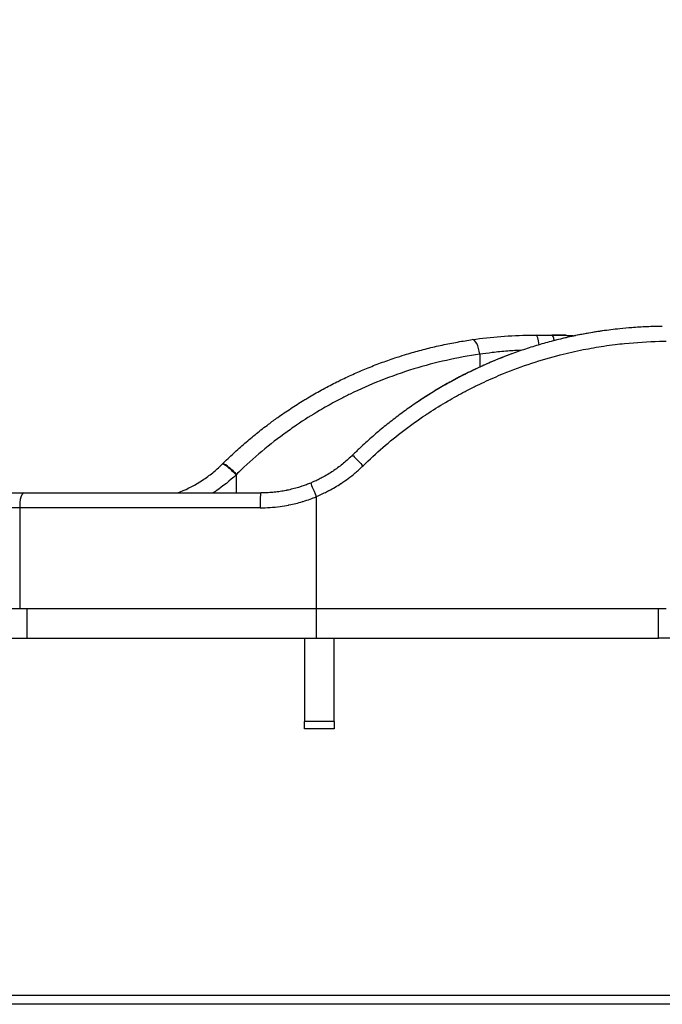
# Model space of a CAD drawing. Units: millimetres. Extents: x 1741 to 6081, y -477 to 1332.
# Drawn here: x 5780 to 5889, y -192 to -26 of the extents above; entities that cross this region are included whole.
import ezdxf

# ---------------------------------------------------------------- set-up
doc = ezdxf.new("R2010")
doc.units = ezdxf.units.MM
doc.header["$MEASUREMENT"] = 0
doc.styles.get("Standard").update_dxf_attribs({"font": 'arial.ttf'})
doc.dimstyles.get("Standard").update_dxf_attribs({"dimtxt": 0.18, "dimasz": 0.18, "dimexe": 0.18, "dimexo": 0.0625, "dimgap": 0.09, "dimtad": 0, "dimtih": 1, "dimtoh": 1, "dimdec": 4, "dimzin": 0, "dimdsep": 46, "dimtxsty": 'Standard', "dimcen": 0.09, "dimadec": 0, "dimazin": 0, "dimtfac": 1, "dimtdec": 4, "dimtofl": 0, "dimtmove": 0, "dimatfit": 3, "dimfxl": 1, "dimtolj": 1, "dimtzin": 0, "dimarcsym": 0})

# ---------------------------------------------------------------- blocks, each defined once
blk = doc.blocks.new('*D9')
at = {"color": 0, "lineweight": -2, "ltscale": 4, "transparency": 16777216}
for p, q in [((5190.31, 1184.06), (5190.31, 1214.24)), ((6030.91, 1214.06), (5240.31, 1214.06)), ((6080.91, 1184.06), (6080.91, 1214.24))]:
    blk.add_line(p, q, dxfattribs=at)
at = {"color": 0, "ltscale": 4, "transparency": 16777216}
for points in [[(5240.31, 1222.39), (5240.31, 1205.73), (5190.31, 1214.06)], [(6030.91, 1222.39), (6030.91, 1205.73), (6080.91, 1214.06)]]:
    blk.add_solid(points, dxfattribs=at)
at = {"layer": 'Defpoints', "color": 0, "ltscale": 4, "transparency": 16777216}
for p in [(5190.31, 1214.06), (5190.31, 789.88), (6080.91, -157.59)]:
    blk.add_point(p, dxfattribs=at)
at = {"color": 0, "ltscale": 4, "transparency": 16777216, "insert": (5659.5, 1279.91), "char_height": 80, "attachment_point": 5}
blk.add_mtext('\\A1;{\\fArial|b0|i0|c162|p34;90}', dxfattribs=at)

msp = doc.modelspace()

# ---------------------------------------------------------------- linework, layer by layer
at = {"ltscale": 4, "extrusion": (0, 1, -2.22045e-16)}
for p, q in [((5867.27228, -79.52436), (5869.99279, -79.52436)), ((5869.99279, -79.52436), (5869.99299, -79.52436)), ((5870.0163, -79.52436), (5870.01651, -79.52436)), ((5857.83066, -82.76459), (5857.83066, -84.92748)), ((5816.74556, -103.10007), (5816.74556, -106.1605)), ((5755.42244, -106.1605), (5780.89782, -106.1605)), ((5780.89782, -106.1605), (5820.90475, -106.1605)), ((5830.26915, -106.80637), (5830.26915, -125.6605)), ((5780.26739, -108.6605), (5754.25378, -108.6605)), ((5780.26739, -108.6605), (5780.26739, -125.6605)), ((5820.79735, -108.6605), (5780.26739, -108.6605)), ((5737.17935, -125.6605), (5780.26739, -125.6605)), ((5780.26739, -125.6605), (5830.26915, -125.6605)), ((5781.51736, -130.6605), (5781.51736, -125.6605)), ((5830.26915, -125.6605), (5889.28931, -125.6605)), ((5830.31848, -130.6605), (5830.31848, -125.6605)), ((5887.98567, -130.6605), (5887.98567, -125.6605)), ((5740.32973, -130.6605), (5781.51736, -130.6605)), ((5781.51736, -130.6605), (5830.31848, -130.6605)), ((5828.27256, -130.6605), (5828.27256, -144.73282)), ((5830.31848, -130.6605), (5887.98567, -130.6605)), ((5833.27256, -144.73282), (5833.27256, -130.6605)), ((6001.92905, -130.6605), (5887.98567, -130.6605)), ((5833.27256, -144.73282), (5828.27256, -144.73282)), ((5828.27256, -145.97586), (5828.27256, -144.73282)), ((5833.27256, -145.97586), (5828.27256, -145.97586)), ((5833.27256, -144.73282), (5833.27256, -145.97586)), ((6047.52256, -190.9605), (5658.85134, -190.9605)), ((6025.6284, -192.42436), (5657.19233, -192.42436))]:
    msp.add_line(p, q, dxfattribs=at)
at = {"ltscale": 4}
for centre, major_axis, ratio, start_param, end_param in [((5867.27228, -82.02436), (0, 2.5), 0.239469523, -1.218635682, 0), ((5869.99279, -82.02436), (0, 2.5), 0.20850308, -0.889751959, 0), ((5870.0163, -82.02436), (0, 2.5), 0.270060802, 0.00000001, 0.001622523), ((5871.94623, -82.05005), (0.06656, 2.49911), 0.282419836, 0.000005454, 0.02171757), ((5856.9379, -82.76459), (-0.35631, 2.47448), 0.353914743, -1.621713814, 0.000029945), ((5816.16304, -103.10007), (-1.75212, 1.78328), 0.168471309, -1.734836537, 0.000139628), ((5816.23716, -103.02693), (-1.75968, 1.77581), 0.167953073, -1.735712113, 0.000140302), ((5837.83382, -101.87085), (-1.72744, 1.80719), 0.170762148, 0.000001738, 0.004756545), ((5830.2993, -106.78781), (-0.95865, 2.30895), 0.011123863, 0.000001012, 1.559224802), ((5780.89782, -108.6605), (0, 2.5), 0.252172157, 0, 1.570796327), ((5820.90475, -108.6605), (0, 2.5), 0.042956672, 0, 1.570796327), ((5830.22004, -106.80789), (0.00214, 0.06944), 0.706611821, -1.527113885, -1.001769642)]:
    msp.add_ellipse(centre, major_axis=major_axis, ratio=ratio, start_param=start_param, end_param=end_param, dxfattribs=at)
at = {"ltscale": 4, "extrusion": (-3.69779e-32, -2.22045e-16, -1)}
msp.add_ellipse((5861.63275, -144.70679), major_axis=(64.1046, 34.1368), ratio=0.866219132, start_param=-1.019569607, end_param=-0.991035014, dxfattribs=at)
at = {"ltscale": 4, "extrusion": (6.16298e-33, -2.22045e-16, -1)}
msp.add_ellipse((5821.05186, -83.47979), major_axis=(3.1722, -22.37241), ratio=0.972932757, start_param=-0.626913898, end_param=-0.609059295, dxfattribs=at)
at = {"ltscale": 4, "extrusion": (3.69779e-32, -2.22045e-16, -1)}
msp.add_ellipse((5838.15004, -101.56308), major_axis=(-1.75972, 1.77577), ratio=0.002842516, start_param=0, end_param=1.573613145, dxfattribs=at)
at = {"ltscale": 4, "extrusion": (-4.93038e-32, -2.22045e-16, -1)}
msp.add_ellipse((-977.86387, 6930.09586), major_axis=(6794.52717, -7033.27578), ratio=0.05014891, start_param=-0.000446931, end_param=-0.000233774, dxfattribs=at)
at = {"ltscale": 4}
for points, knots in [([(5888.62401, -78.06258), (5887.76365, -78.06898), (5886.90332, -78.09018), (5885.18534, -78.16215), (5884.3277, -78.21282), (5882.79266, -78.33007), (5882.11524, -78.39107), (5880.94596, -78.51246), (5880.45376, -78.56847), (5879.47031, -78.6903), (5878.97905, -78.7561), (5878.27588, -78.85739), (5878.06303, -78.88899), (5876.99991, -79.05148), (5876.15297, -79.1959), (5874.9725, -79.41808), (5874.63596, -79.48382), (5873.45226, -79.72346), (5872.60819, -79.90961), (5870.92705, -80.31092), (5870.08997, -80.5261), (5868.42476, -80.98499), (5867.59661, -81.22865), (5865.94976, -81.74428), (5865.13103, -82.01619), (5863.5055, -82.58744), (5862.69865, -82.88663), (5861.43688, -83.37946), (5860.97944, -83.56333), (5859.75489, -84.06968), (5858.99004, -84.4009), (5857.8812, -84.90331), (5857.53437, -85.06366), (5856.75228, -85.43253), (5856.31772, -85.64263), (5855.45261, -86.07126), (5855.02207, -86.28979), (5854.36704, -86.63023), (5854.14055, -86.74943), (5853.15914, -87.27233), (5852.41175, -87.68716), (5850.93035, -88.54273), (5850.19642, -88.98358), (5848.86467, -89.81479), (5848.26434, -90.20153), (5846.95865, -91.06926), (5846.25583, -91.55385), (5844.86737, -92.54656), (5844.18173, -93.05466), (5842.82957, -94.09295), (5842.163, -94.62305), (5840.84874, -95.70535), (5840.20101, -96.25747), (5838.92669, -97.38182), (5838.3, -97.95388), (5837.24707, -98.94844), (5836.81659, -99.36489), (5836.39032, -99.78731)], [0, 0, 0, 0, 0.00263913719, 0.00263913719, 0.00527013138, 0.00527013138, 0.00734838791, 0.00734838791, 0.00885757723, 0.00885757723, 0.01036655941, 0.01036655941, 0.01102258186, 0.01102258186, 0.01364748446, 0.01364748446, 0.01469677581, 0.01469677581, 0.01734432164, 0.01734432164, 0.01999293119, 0.01999293119, 0.02263647348, 0.02263647348, 0.02527340813, 0.02527340813, 0.02789582613, 0.02789582613, 0.02939355162, 0.02939355162, 0.03191605244, 0.03191605244, 0.03306774558, 0.03306774558, 0.03451875578, 0.03451875578, 0.03597057494, 0.03597057494, 0.03674193953, 0.03674193953, 0.03932607543, 0.03932607543, 0.04192176712, 0.04192176712, 0.04409032744, 0.04409032744, 0.04668442574, 0.04668442574, 0.04927660266, 0.04927660266, 0.05185946192, 0.05185946192, 0.05443364228, 0.05443364228, 0.056990083, 0.056990083, 0.05878710325, 0.05878710325, 0.05878710325, 0.05878710325]), ([(5856.58157, -80.29012), (5859.76757, -79.83135), (5863.02016, -79.57113), (5866.34195, -79.5301), (5866.65146, -79.52628), (5866.96157, -79.52436), (5867.27228, -79.52436)], [0, 0, 0, 0, 0.01024175301, 0.01024175301, 0.01024175301, 0.01119604135, 0.01119604135, 0.01119604135, 0.01119604135]), ([(5869.99279, -79.52436), (5870.86134, -79.52436), (5871.73024, -79.53944), (5873.04278, -79.58508), (5873.48619, -79.60444), (5873.92967, -79.62775)], [0, 0, 0, 0, 0.002643244358, 0.002643244358, 0.003991372442, 0.003991372442, 0.003991372442, 0.003991372442]), ([(5872.3769, -79.56151), (5872.11262, -79.55319), (5871.84817, -79.54626), (5871.06187, -79.52983), (5870.53952, -79.52436), (5870.01651, -79.52436)], [0.05798368402, 0.05798368402, 0.05798368402, 0.05798368402, 0.058811830912, 0.058811830912, 0.060444377608, 0.060444377608, 0.060444377608, 0.060444377608]), ([(5814.47744, -101.25116), (5815.0836, -100.65051), (5815.6979, -100.06228), (5816.94893, -98.90425), (5817.58582, -98.3347), (5818.87854, -97.21763), (5819.53445, -96.67022), (5820.86595, -95.59686), (5821.54165, -95.07106), (5822.74081, -94.17035), (5823.26087, -93.79013), (5824.50233, -92.90674), (5825.22758, -92.40968), (5826.69532, -91.44117), (5827.43782, -90.96976), (5828.40356, -90.38019), (5828.61925, -90.25), (5829.58784, -89.672), (5830.34822, -89.23612), (5831.23018, -88.75091), (5831.34377, -88.6888), (5831.8384, -88.42), (5832.22157, -88.21606), (5832.99139, -87.81486), (5833.37805, -87.6176), (5833.89032, -87.36183), (5834.01516, -87.29993), (5834.89866, -86.86494), (5835.66062, -86.50572), (5837.19983, -85.8113), (5837.97716, -85.47642), (5839.54245, -84.83307), (5840.33046, -84.52476), (5841.91839, -83.93409), (5842.71836, -83.65194), (5844.06685, -83.20179), (5844.61369, -83.02622), (5845.99925, -82.59881), (5846.83985, -82.35557), (5848.53026, -81.89825), (5849.3801, -81.68427), (5851.08656, -81.28623), (5851.94317, -81.10218), (5853.6617, -80.76433), (5854.5236, -80.6105), (5855.78563, -80.408), (5856.18327, -80.34747), (5856.58157, -80.29012)], [0, 0, 0, 0, 0.00256295605, 0.00256295605, 0.0051529179, 0.0051529179, 0.00775521759, 0.00775521759, 0.01037294405, 0.01037294405, 0.01234730035, 0.01234730035, 0.01504592098, 0.01504592098, 0.01774728638, 0.01774728638, 0.01852095053, 0.01852095053, 0.02121083627, 0.02121083627, 0.02160777562, 0.02160777562, 0.02293664524, 0.02293664524, 0.02426652243, 0.02426652243, 0.02469460071, 0.02469460071, 0.02729460084, 0.02729460084, 0.02992473192, 0.02992473192, 0.0325693621, 0.0325693621, 0.03523295795, 0.03523295795, 0.03704190106, 0.03704190106, 0.03980447882, 0.03980447882, 0.04257611862, 0.04257611862, 0.04534891407, 0.04534891407, 0.04811831568, 0.04811831568, 0.04938920142, 0.04938920142, 0.04938920142, 0.04938920142]), ([(5838.16005, -101.56308), (5839.24988, -100.49475), (5840.36711, -99.46599), (5842.65402, -97.48776), (5843.82363, -96.53818), (5846.2121, -94.71844), (5847.43081, -93.84805), (5848.86116, -92.8908), (5849.04759, -92.76725), (5850.30119, -91.94465), (5851.3866, -91.27211), (5853.43303, -90.07711), (5854.38889, -89.54711), (5855.93205, -88.73599), (5856.51124, -88.44129), (5857.58246, -87.91391), (5858.07331, -87.67897), (5859.64708, -86.94705), (5860.73554, -86.47275), (5863.41018, -85.38276), (5865.00378, -84.79661), (5868.20125, -83.7439), (5869.80481, -83.27606), (5872.7079, -82.53488), (5874.00244, -82.24132), (5876.45505, -81.75364), (5877.61132, -81.55211), (5879.40092, -81.28401), (5880.02993, -81.19804), (5881.19859, -81.05356), (5881.73803, -80.99287), (5884.23994, -80.73924), (5886.20256, -80.61934), (5888.53962, -80.56941), (5888.91448, -80.56425), (5889.28931, -80.56193)], [0, 0, 0, 0, 0.00451462078, 0.00451462078, 0.00902340145, 0.00902340145, 0.01351848018, 0.01351848018, 0.01418978888, 0.01418978888, 0.01801864013, 0.01801864013, 0.02128468332, 0.02128468332, 0.02321591264, 0.02321591264, 0.02483213054, 0.02483213054, 0.02837957776, 0.02837957776, 0.03349305099, 0.03349305099, 0.03854889372, 0.03854889372, 0.04256936664, 0.04256936664, 0.04611681386, 0.04611681386, 0.04802847996, 0.04802847996, 0.04966426108, 0.04966426108, 0.05562111914, 0.05562111914, 0.05675915552, 0.05675915552, 0.05675915552, 0.05675915552]), ([(5857.83066, -82.76459), (5855.9523, -83.03302), (5854.08816, -83.37314), (5850.38928, -84.19732), (5848.55454, -84.68138), (5844.8185, -85.82356), (5842.91885, -86.48951), (5839.34589, -87.91233), (5837.6691, -88.65322), (5835.43834, -89.74174), (5834.87004, -90.02825), (5834.00052, -90.4809), (5833.69668, -90.6418), (5832.53202, -91.26911), (5831.68, -91.75033), (5829.52015, -93.02795), (5828.2272, -93.84855), (5826.6084, -94.94893), (5826.25901, -95.19091), (5824.44507, -96.47076), (5823.01335, -97.56133), (5820.23688, -99.84542), (5818.89138, -101.03777), (5817.32721, -102.53199), (5817.07302, -102.77835), (5816.82025, -103.02693)], [0, 0, 0, 0, 0.00600544815, 0.00600544815, 0.0120108963, 0.0120108963, 0.01833583736, 0.01833583736, 0.02402179261, 0.02402179261, 0.02597150842, 0.02597150842, 0.02702451668, 0.02702451668, 0.03002724076, 0.03002724076, 0.03472928283, 0.03472928283, 0.03603268891, 0.03603268891, 0.04153468788, 0.04153468788, 0.04697998537, 0.04697998537, 0.04804358521, 0.04804358521, 0.04804358521, 0.04804358521]), ([(5863.20159, -82.70386), (5861.2355, -83.42971), (5859.28907, -84.24212), (5857.36375, -85.14432), (5856.8735, -85.37405), (5856.38462, -85.6096), (5855.89715, -85.85101), (5855.89292, -85.85311), (5855.88868, -85.85521), (5855.88445, -85.8573), (5855.49726, -86.04915), (5855.11066, -86.24489), (5854.72538, -86.44418), (5854.34051, -86.64325), (5853.95695, -86.84587), (5853.57541, -87.05166), (5853.46274, -87.11244), (5853.35025, -87.17349), (5853.23796, -87.2348), (5853.23416, -87.23688), (5853.23035, -87.23896), (5853.22655, -87.24104), (5852.45648, -87.66171), (5851.69459, -88.09545), (5850.94089, -88.54218), (5850.83957, -88.60223), (5850.7384, -88.66252), (5850.63738, -88.72304), (5850.63409, -88.72501), (5850.6308, -88.72699), (5850.62751, -88.72896), (5849.87284, -89.18124), (5849.12641, -89.64661), (5848.38827, -90.12505), (5848.03192, -90.35604), (5847.67749, -90.59007), (5847.325, -90.82715)], [0.01620373733, 0.01620373733, 0.01620373733, 0.01620373733, 0.02276132249, 0.02276132249, 0.02276132249, 0.02443109346, 0.02443109346, 0.02443109346, 0.02444559867, 0.02444559867, 0.02444559867, 0.02577192249, 0.02577192249, 0.02577192249, 0.02709680709, 0.02709680709, 0.02709680709, 0.02748804204, 0.02748804204, 0.02748804204, 0.02750129851, 0.02750129851, 0.02750129851, 0.03018454649, 0.03018454649, 0.03018454649, 0.03054524326, 0.03054524326, 0.03054524326, 0.03055699834, 0.03055699834, 0.03055699834, 0.03325181059, 0.03325181059, 0.03325181059, 0.0345528078, 0.0345528078, 0.0345528078, 0.0345528078]), ([(5864.9361, -82.08713), (5864.13938, -82.12126), (5863.3472, -82.16917), (5861.68094, -82.29887), (5860.80796, -82.38394), (5859.23356, -82.56767), (5858.53029, -82.6609), (5857.83066, -82.76459)], [0.003030592038, 0.003030592038, 0.003030592038, 0.003030592038, 0.005515952859, 0.005515952859, 0.008288050013, 0.008288050013, 0.010547129733, 0.010547129733, 0.010547129733, 0.010547129733]), ([(5806.88245, -106.1605), (5806.98815, -106.11988), (5807.09343, -106.0785), (5807.19823, -106.03637), (5807.24724, -106.01666), (5807.29615, -105.99679), (5807.34495, -105.97676), (5808.66176, -105.43631), (5809.90956, -104.77636), (5811.09076, -103.99859), (5811.68137, -103.60971), (5812.25585, -103.19063), (5812.81178, -102.74182), (5813.3334, -102.3207), (5813.83485, -101.87658), (5814.3162, -101.4093), (5814.34784, -101.37858), (5814.3794, -101.34776), (5814.41088, -101.31684)], [0.008112623049, 0.008112623049, 0.008112623049, 0.008112623049, 0.008453830126, 0.008453830126, 0.008453830126, 0.008613429163, 0.008613429163, 0.008613429163, 0.012920143745, 0.012920143745, 0.012920143745, 0.015073501036, 0.015073501036, 0.015073501036, 0.017094019886, 0.017094019886, 0.017094019886, 0.017226858327, 0.017226858327, 0.017226858327, 0.017226858327]), ([(5814.47748, -101.25112), (5814.47305, -101.25551), (5814.46862, -101.25989), (5814.45976, -101.26866), (5814.45532, -101.27304), (5814.44645, -101.28181), (5814.44201, -101.28618), (5814.43314, -101.29494), (5814.42869, -101.29931), (5814.41981, -101.30806), (5814.41536, -101.31243), (5814.41092, -101.3168)], [2.374343327517, 2.374343327517, 2.374343327517, 2.374343327517, 2.375187732233, 2.375187732233, 2.376032136949, 2.376032136949, 2.376876541666, 2.376876541666, 2.377720946382, 2.377720946382, 2.378565351098, 2.378565351098, 2.378565351098, 2.378565351098]), ([(5836.39032, -99.78731), (5836.14985, -100.02561), (5835.90481, -100.25744), (5835.4034, -100.71055), (5835.14695, -100.93172), (5834.62421, -101.362), (5834.35788, -101.57106), (5833.81574, -101.97681), (5833.53992, -102.17348), (5833.20638, -102.39985), (5833.15301, -102.43574), (5832.80561, -102.6671), (5832.50687, -102.85585), (5831.89955, -103.21935), (5831.59097, -103.39409), (5831.04927, -103.68371), (5830.81831, -103.80201), (5830.35184, -104.03057), (5830.11635, -104.14084), (5829.70053, -104.32662), (5829.52106, -104.40395), (5829.34066, -104.47885)], [0, 0, 0, 0, 0.001001243862, 0.001001243862, 0.002012153746, 0.002012153746, 0.003026517646, 0.003026517646, 0.0040428376, 0.0040428376, 0.004235749673, 0.004235749673, 0.005294687091, 0.005294687091, 0.006353624509, 0.006353624509, 0.007124097722, 0.007124097722, 0.007893567887, 0.007893567887, 0.008471499346, 0.008471499346, 0.008471499346, 0.008471499346]), ([(5830.26253, -106.77175), (5830.7257, -106.58058), (5831.18345, -106.37515), (5831.6334, -106.1569), (5831.879, -106.03776), (5832.12234, -105.91477), (5832.36283, -105.78816), (5832.3848, -105.77659), (5832.40675, -105.76499), (5832.42868, -105.75336), (5833.11648, -105.38861), (5833.78332, -104.99368), (5834.42956, -104.56908), (5834.44264, -104.56049), (5834.45571, -104.55188), (5834.46877, -104.54327), (5835.28281, -104.00622), (5836.06434, -103.42234), (5836.81235, -102.79021), (5837.27445, -102.39969), (5837.72376, -101.99076), (5838.16005, -101.56308)], [-0.000007166521, -0.000007166521, -0.000007166521, -0.000007166521, 0.001496201247, 0.001496201247, 0.001496201247, 0.002316821529, 0.002316821529, 0.002316821529, 0.002391798797, 0.002391798797, 0.002391798797, 0.004743184598, 0.004743184598, 0.004743184598, 0.004790764116, 0.004790764116, 0.004790764116, 0.007756515465, 0.007756515465, 0.007756515465, 0.009588694753, 0.009588694753, 0.009588694753, 0.009588694753]), ([(5816.74556, -103.10007), (5815.7025, -104.10495), (5814.57025, -105.01734), (5813.38012, -105.81916), (5813.24468, -105.91041), (5813.10846, -106.00024), (5812.9715, -106.08864), (5812.9661, -106.09213), (5812.96069, -106.09561), (5812.95529, -106.0991), (5812.9234, -106.11964), (5812.89148, -106.14011), (5812.85951, -106.1605)], [0, 0, 0, 0, 0.004403595346, 0.004403595346, 0.004403595346, 0.004904737615, 0.004904737615, 0.004904737615, 0.004924512076, 0.004924512076, 0.004924512076, 0.005041123803, 0.005041123803, 0.005041123803, 0.005041123803]), ([(5829.34066, -104.47885), (5829.09866, -104.57933), (5828.85472, -104.67553), (5828.36359, -104.85916), (5828.1164, -104.94657), (5827.67582, -105.09358), (5827.48284, -105.15502), (5826.96503, -105.31205), (5826.6393, -105.40265), (5825.98345, -105.56896), (5825.65333, -105.64458), (5825.2799, -105.72111), (5825.23786, -105.7296), (5824.86306, -105.80414), (5824.52905, -105.86256), (5823.85909, -105.96386), (5823.52314, -106.00676), (5822.84986, -106.07695), (5822.51253, -106.1043), (5821.8379, -106.14328), (5821.50061, -106.15504), (5821.07635, -106.16), (5820.99059, -106.1605), (5820.90475, -106.1605)], [0, 0, 0, 0, 0.000785749922, 0.000785749922, 0.001572381745, 0.001572381745, 0.002182044154, 0.002182044154, 0.003204977044, 0.003204977044, 0.00423364941, 0.00423364941, 0.004364088309, 0.004364088309, 0.005395889046, 0.005395889046, 0.006425803383, 0.006425803383, 0.00745207804, 0.00745207804, 0.008470457175, 0.008470457175, 0.008728176618, 0.008728176618, 0.008728176618, 0.008728176618]), ([(5820.79735, -108.6605), (5821.93726, -108.6605), (5823.06458, -108.58374), (5824.17962, -108.43216), (5824.65964, -108.36691), (5825.13738, -108.28779), (5825.61287, -108.19496), (5825.63201, -108.19122), (5825.65115, -108.18746), (5825.67028, -108.18368), (5826.44086, -108.03139), (5827.20548, -107.84279), (5827.96399, -107.61698), (5827.99174, -107.60872), (5828.01949, -107.60041), (5828.04722, -107.59204), (5828.45752, -107.46835), (5828.86641, -107.33343), (5829.272, -107.188), (5829.60687, -107.06793), (5829.93957, -106.94066), (5830.26915, -106.80637)], [0, 0, 0, 0, 0.003375408367, 0.003375408367, 0.003375408367, 0.004828488353, 0.004828488353, 0.004828488353, 0.004886973549, 0.004886973549, 0.004886973549, 0.007242732529, 0.007242732529, 0.007242732529, 0.007328935617, 0.007328935617, 0.007328935617, 0.008604143565, 0.008604143565, 0.008604143565, 0.009656976705, 0.009656976705, 0.009656976705, 0.009656976705])]:
    msp.add_open_spline(points, degree=3, knots=knots, dxfattribs=at)
for points in [[(5878.12237, -78.88043), (5876.05476, -79.18869), (5874.00527, -79.58214), (5871.97441, -80.0609)], [(5872.01279, -79.55094), (5872.65453, -79.56803), (5873.29505, -79.59333), (5873.93434, -79.62678)]]:
    msp.add_open_spline(points, degree=3, dxfattribs=at)

# ---------------------------------------------------------------- dimensions: what is measured, and where the dimension line sits
dim = msp.add_linear_dim(base=(5190.31279, 1214.05947), p1=(6080.91203, -157.59221), p2=(5190.31279, 789.88251), text='{\\fArial|b0|i0|c162|p34;90}', dimstyle='Standard', override={"dimtxt": 80, "dimasz": 50, "dimgap": 25, "dimtad": 2, "dimtih": 0, "dimtoh": 0, "dimfxl": 30, "dimfxlon": 1}, dxfattribs=at)
dim.commit()
dim.dimension.update_dxf_attribs({"geometry": '*D9', "text_midpoint": (5659.50223, 1214.05947), "dimtype": 160})

doc.saveas('drawing.dxf')
